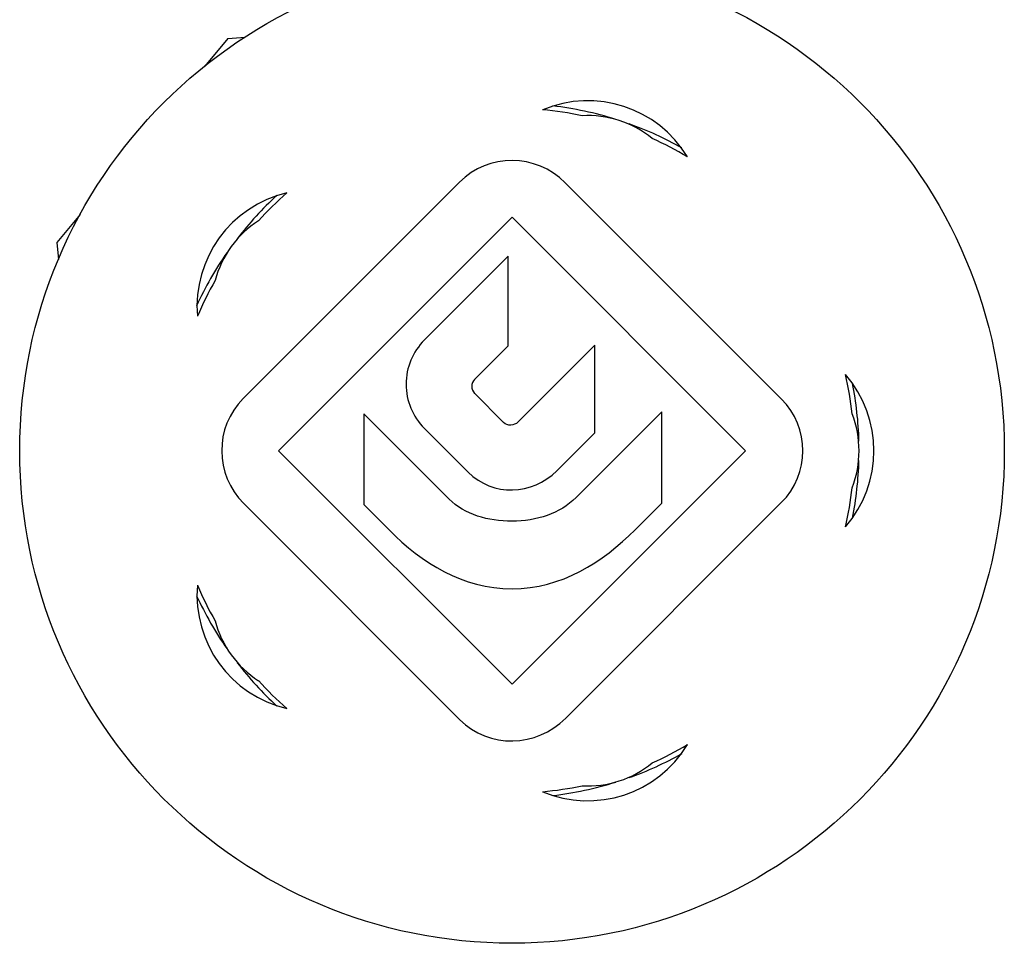
# Model space of a CAD drawing. Units: millimetres. Extents: x 840 to 1137, y 15 to 435.
# Drawn here: x 1095 to 1115, y 67 to 86 of the extents above; entities that cross this region are included whole.
import ezdxf

# ---------------------------------------------------------------- set-up
doc = ezdxf.new("R2010")
doc.units = ezdxf.units.MM
doc.header["$LTSCALE"] = 23.1
doc.layers.get('0').update_dxf_attribs({"linetype": 'CONTINUOUS'})
doc.layers.add('COMPONENTI_DI_ASSIEME', color=7, linetype='CONTINUOUS')
doc.layers.add('NASCOSTI', color=7, linetype='CONTINUOUS')

# ---------------------------------------------------------------- blocks, each defined once
blk = doc.blocks.new('A$C1FA618A5')
at = {"layer": 'COMPONENTI_DI_ASSIEME', "color": 7, "linetype": 'Continuous'}
for start, end in [(72.6022, 83.2709), (60.7147, 70.2668), (132.6784, 142.3677), (145.1851, 155.3315), (1.6021, 11.1742), (348.8258, 358.3979), (204.6685, 214.8149), (217.6323, 227.3216), (289.7332, 299.2853), (276.7291, 287.3978)]:
    blk.add_arc((25.575, 10), 7.05, start, end, dxfattribs=at)
at = {"layer": 'NASCOSTI', "color": 7, "linetype": 'Continuous'}
for p, q in [((19.803, 18.368), (19.332, 17.806)), ((19.803, 18.368), (20.154, 18.398)), ((24.505, 15.452), (20.115, 11.062)), ((31.045, 11.052), (26.655, 15.442)), ((16.805, 14.794), (16.332, 14.231)), ((20.835, 10), (25.575, 14.74)), ((25.575, 14.74), (30.315, 10)), ((16.332, 14.231), (16.363, 13.885)), ((25.495, 13.949), (23.795, 12.249)), ((25.495, 12.129), (25.495, 13.949)), ((24.815, 11.449), (25.495, 12.129)), ((27.255, 12.143), (25.695, 10.583)), ((27.255, 10.362), (27.255, 12.143)), ((25.405, 10.576), (24.815, 11.166)), ((24.295, 9.02), (22.565, 10.75)), ((22.565, 10.75), (22.565, 8.906)), ((28.615, 10.789), (26.875, 9.049)), ((28.615, 8.936), (28.615, 10.789)), ((23.795, 10.453), (24.685, 9.563)), ((26.485, 9.592), (27.255, 10.362)), ((25.575, 5.26), (20.835, 10)), ((30.315, 10), (25.575, 5.26)), ((20.125, 8.928), (24.515, 4.538)), ((22.565, 8.906), (23.085, 8.386)), ((26.665, 4.568), (31.045, 8.948)), ((28.075, 8.396), (28.615, 8.936))]:
    blk.add_line(p, q, dxfattribs=at)
blk.add_circle((25.575, 10), 10, dxfattribs=at)
for centre, radius, start, end in [((27.114, 14.735), 2.371, 31.2641, 112.7359), ((25.575, 10), 6.95, 78.1951, 84.8625), ((27.114, 14.735), 2.071, 50.7664, 93.2336), ((25.575, 10), 6.95, 59.1375, 65.8049), ((21.547, 12.927), 2.371, 103.2641, 184.7359), ((25.575, 10), 6.95, 131.1375, 137.8049), ((21.547, 12.927), 2.071, 122.7664, 165.2336), ((25.575, 10), 6.95, 150.1951, 156.8625), ((24.692, 11.351), 1.269, 134.9858, 225.0142), ((24.956, 11.307), 0.2, 134.9407, 225.0593), ((25.575, 10), 6.95, 6.1951, 12.8625), ((30.554, 10), 2.371, 319.2641, 40.7359), ((29.993, 10), 1.488, 315.0005, 44.9995), ((30.554, 10), 2.071, 338.7664, 21.2336), ((25.575, 10), 6.95, 347.1375, 353.8049), ((21.547, 7.073), 2.371, 175.2641, 256.7359), ((25.575, 10), 6.95, 203.1375, 209.8049), ((21.547, 7.073), 2.071, 194.7664, 237.2336), ((25.575, 10), 6.95, 222.1951, 228.8625), ((27.114, 5.265), 2.371, 247.2641, 328.7359), ((25.575, 10), 6.95, 294.1951, 300.8625), ((27.114, 5.265), 2.071, 266.7664, 309.2336), ((25.575, 10), 6.95, 275.1375, 281.8049)]:
    blk.add_arc(centre, radius, start, end, dxfattribs=at)
for points in [[(26.655, 15.442), (26.061, 16.036), (25.099, 16.046), (24.505, 15.452)], [(20.115, 11.062), (19.526, 10.473), (19.536, 9.517), (20.125, 8.928)], [(25.695, 10.583), (25.615, 10.503), (25.485, 10.495), (25.405, 10.576)], [(24.685, 9.563), (25.182, 9.066), (25.988, 9.095), (26.485, 9.592)], [(25.575, 8.569), (25.089, 8.569), (24.614, 8.701), (24.295, 9.02)], [(26.875, 9.049), (26.549, 8.723), (26.071, 8.569), (25.575, 8.569)], [(23.085, 8.386), (23.744, 7.728), (24.572, 7.197), (25.575, 7.197)], [(25.575, 7.197), (26.582, 7.197), (27.415, 7.736), (28.075, 8.396)], [(24.515, 4.538), (25.108, 3.945), (26.071, 3.974), (26.665, 4.568)]]:
    blk.add_open_spline(points, degree=3, dxfattribs=at)

msp = doc.modelspace()

# ---------------------------------------------------------------- block references
msp.add_blockref('A$C1FA618A5', (1079.594, 67.37))

doc.saveas('drawing.dxf')
